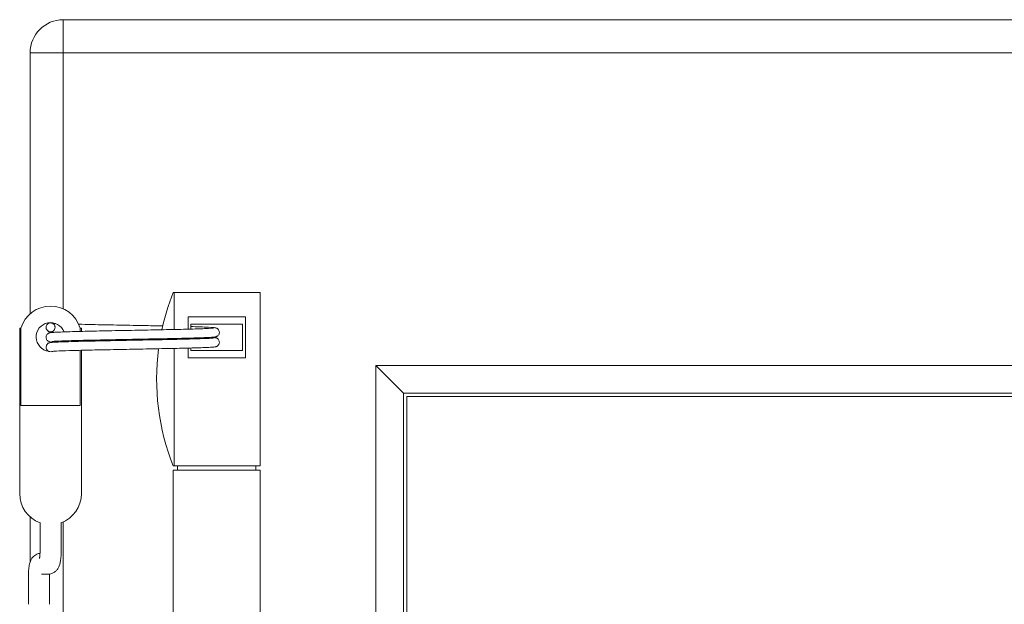
# Model space of a CAD drawing. Units: inches. Extents: x -0.7 to 21.1, y -0.5 to 9.3.
# Drawn here: x -0.2 to 4.3, y 4.3 to 7 of the extents above; entities that cross this region are included whole.
import ezdxf

# ---------------------------------------------------------------- set-up
doc = ezdxf.new("R2010")
doc.units = ezdxf.units.IN
doc.header["$MEASUREMENT"] = 0

# ---------------------------------------------------------------- blocks, each defined once
blk = doc.blocks.new('A$C1CF50DDB')
at = {"color": 0, "linetype": 'Continuous', "lineweight": 0}
for p, q in [((7.207, 9.2309), (-0.7433, 9.2309)), ((-0.7433, 9.0809), (-0.7433, 9.2309)), ((-0.8933, 9.0809), (-0.8933, 7.8979)), ((-0.8933, 9.0809), (-0.7433, 9.0809)), ((-0.7433, 7.9208), (-0.7433, 9.0809)), ((-0.7433, 9.0809), (7.207, 9.0809)), ((-0.2446, 7.994), (-0.24, 7.994)), ((0.1504, 7.994), (-0.24, 7.994)), ((-0.24, 7.827), (-0.24, 7.994)), ((0.1504, 7.209), (0.1504, 7.994)), ((0.0829, 7.884), (-0.1771, 7.884)), ((-0.1771, 7.884), (-0.1771, 7.8285)), ((0.0829, 7.699), (0.0829, 7.884)), ((-0.9406, 7.833), (-0.9347, 7.833)), ((-0.9406, 7.083), (-0.9406, 7.833)), ((-0.9347, 7.483), (-0.9347, 7.833)), ((-0.6664, 7.833), (-0.6606, 7.833)), ((-0.6664, 7.833), (-0.6664, 7.8182)), ((-0.6606, 7.8183), (-0.6606, 7.833)), ((-0.1646, 7.8288), (-0.1646, 7.8515)), ((-0.1646, 7.8515), (0.0704, 7.8515)), ((0.0704, 7.8515), (0.0704, 7.7315)), ((-0.6664, 7.7775), (-0.6664, 7.7732)), ((-0.6606, 7.7733), (-0.6606, 7.7776)), ((-0.24, 7.782), (-0.24, 7.7863)), ((-0.1771, 7.7878), (-0.1771, 7.7835)), ((-0.1646, 7.7838), (-0.1646, 7.7881)), ((-0.6664, 7.7325), (-0.6664, 7.483)), ((-0.6606, 7.083), (-0.6606, 7.7326)), ((-0.24, 7.209), (-0.24, 7.7413)), ((-0.1771, 7.7428), (-0.1771, 7.699)), ((-0.1646, 7.7315), (-0.1646, 7.7431)), ((0.0704, 7.7315), (-0.1646, 7.7315)), ((-0.1771, 7.699), (0.0829, 7.699)), ((0.6741, 7.6634), (6.8892, 7.6634)), ((0.7991, 7.5384), (0.6741, 7.6634)), ((0.6741, 7.6634), (0.6741, 3.6735)), ((6.7642, 7.5384), (0.7991, 7.5384)), ((0.7991, 7.5384), (0.7991, 3.7985)), ((0.7991, 3.7985), (0.7991, 7.5384)), ((0.7991, 7.5384), (6.7642, 7.5384)), ((0.8148, 3.8142), (0.8148, 7.5228)), ((0.8148, 7.5228), (6.7486, 7.5228)), ((-0.9347, 7.483), (-0.6664, 7.483)), ((-0.2446, 7.209), (-0.24, 7.209)), ((-0.2446, 7.189), (0.1504, 7.189)), ((-0.2446, 5.1034), (-0.2446, 7.189)), ((0.1504, 7.209), (-0.24, 7.209)), ((-0.2246, 7.189), (-0.2246, 7.209)), ((0.1304, 7.189), (0.1304, 7.209)), ((0.1504, 5.1034), (0.1504, 7.189)), ((-0.8933, 6.9782), (-0.8933, 6.7733)), ((-0.7433, 2.2561), (-0.7433, 6.9553)), ((-0.8416, 6.7178), (-0.812, 6.7178))]:
    blk.add_line(p, q, dxfattribs=at)
for centre, radius, start, end in [((-0.7433, 9.0809), 0.15, 90, 180), ((-0.8006, 7.793), 0.14, 16.6015, 163.3985)]:
    blk.add_arc(centre, radius, start, end, dxfattribs=at)
at = {"color": 0, "linetype": 'Continuous', "lineweight": 0, "extrusion": (2.17513e-16, 0, -1)}
for centre, radius, start, end in [((-0.7449, 7.6015), 1.0645, 12.1606, 21.6357), ((0.8006, 7.083), 0.14, 180, 250.0097)]:
    blk.add_arc(centre, radius, start, end, dxfattribs=at)
at = {"color": 0, "linetype": 'Continuous', "lineweight": 0, "extrusion": (2.17513e-16, 1.2326e-32, -1)}
for centre, radius, start, end in [((0.8006, 7.793), 0.0653, 277.8915, 159.3435), ((-0.7449, 7.6015), 1.0645, 9.6839, 9.9198), ((-0.7449, 7.6015), 1.0645, 338.3643, 7.4618)]:
    blk.add_arc(centre, radius, start, end, dxfattribs=at)
at = {"color": 0, "linetype": 'Continuous', "lineweight": 0, "extrusion": (2.17513e-16, -1.2326e-32, -1)}
for centre, radius, start, end in [((0.8006, 7.793), 0.0653, 195.626, 199.6155), ((0.8006, 7.083), 0.14, 289.9903, 0)]:
    blk.add_arc(centre, radius, start, end, dxfattribs=at)
at = {"color": 0, "linetype": 'Continuous', "lineweight": 0}
blk.add_ellipse((-0.8006, 7.7466), major_axis=(-0.0203, 0), ratio=0.999815, start_param=0, end_param=1.925819, dxfattribs=at)
for points, knots in [([(-0.7802, 7.8366), (-0.7802, 7.8377), (-0.7803, 7.8388), (-0.781, 7.8426), (-0.7819, 7.8451), (-0.7847, 7.8496), (-0.7865, 7.8515), (-0.7908, 7.8546), (-0.7932, 7.8557), (-0.7984, 7.857), (-0.8011, 7.8571), (-0.8063, 7.8563), (-0.8088, 7.8554), (-0.8133, 7.8526), (-0.8153, 7.8508), (-0.8185, 7.8466), (-0.8196, 7.8442), (-0.8209, 7.839), (-0.8211, 7.8364), (-0.8204, 7.8311), (-0.8195, 7.8286), (-0.8168, 7.824), (-0.815, 7.822), (-0.8108, 7.8188), (-0.8084, 7.8176), (-0.8033, 7.8162), (-0.8006, 7.8161), (-0.7954, 7.8167), (-0.7928, 7.8176), (-0.7882, 7.8202), (-0.7862, 7.8219), (-0.7829, 7.8261), (-0.7817, 7.8285), (-0.781, 7.831), (-0.7806, 7.8325), (-0.7803, 7.834), (-0.7802, 7.8358), (-0.7802, 7.8362), (-0.7802, 7.8366)], [-0.250801, -0.250801, -0.250801, -0.250801, -0.2474187, -0.2474187, -0.2394714, -0.2394714, -0.2315241, -0.2315241, -0.2235768, -0.2235768, -0.2156295, -0.2156295, -0.2076822, -0.2076822, -0.1997349, -0.1997349, -0.1917875, -0.1917875, -0.1838402, -0.1838402, -0.1758929, -0.1758929, -0.1679456, -0.1679456, -0.1599983, -0.1599983, -0.152051, -0.152051, -0.1441037, -0.1441037, -0.1361564, -0.1361564, -0.1282091, -0.1282091, -0.1282091, -0.1237094, -0.1237094, -0.1225919, -0.1225919, -0.1225919, -0.1225919]), ([(-0.7845, 7.7691), (-0.7875, 7.7693), (-0.7902, 7.7695), (-0.7963, 7.77), (-0.7991, 7.7703), (-0.8034, 7.771), (-0.8047, 7.7712), (-0.8084, 7.7726), (-0.8095, 7.7731), (-0.8114, 7.7743), (-0.8123, 7.7748), (-0.8144, 7.7765), (-0.8157, 7.7778), (-0.818, 7.7808), (-0.8189, 7.7825), (-0.8204, 7.7864), (-0.8208, 7.7887), (-0.821, 7.7932), (-0.8207, 7.7955), (-0.8193, 7.7998), (-0.8183, 7.8019), (-0.8158, 7.8053), (-0.8144, 7.8067), (-0.8117, 7.8088), (-0.8105, 7.8095), (-0.8085, 7.8105), (-0.8076, 7.8109), (-0.8057, 7.8115), (-0.8049, 7.8118), (-0.8023, 7.8124), (-0.8009, 7.8126), (-0.7945, 7.8134), (-0.7883, 7.8139), (-0.7624, 7.8153), (-0.7351, 7.8163), (-0.6734, 7.8181), (-0.6409, 7.8188), (-0.5709, 7.8204), (-0.5324, 7.8212), (-0.4543, 7.8227), (-0.4137, 7.8234), (-0.3353, 7.825), (-0.2966, 7.8257), (-0.2259, 7.8273), (-0.1931, 7.828), (-0.1373, 7.8295), (-0.1137, 7.8303), (-0.0787, 7.8318), (-0.0662, 7.8327), (-0.0617, 7.8333), (-0.0613, 7.8333), (-0.0613, 7.8333)], [2.258463, 2.258463, 2.258463, 2.258463, 2.287287, 2.287287, 2.332496, 2.332496, 2.355279, 2.355279, 2.362394, 2.362394, 2.366687, 2.366687, 2.373152, 2.373152, 2.379572, 2.379572, 2.386652, 2.386652, 2.393908, 2.393908, 2.401164, 2.401164, 2.408249, 2.408249, 2.414653, 2.414653, 2.421279, 2.421279, 2.43158, 2.43158, 2.456338, 2.456338, 2.530759, 2.530759, 2.681552, 2.681552, 2.801427, 2.801427, 2.920572, 2.920572, 3.039448, 3.039448, 3.158188, 3.158188, 3.276795, 3.276795, 3.395158, 3.395158, 3.512734, 3.512734, 3.530287, 3.530287, 3.530287, 3.530287]), ([(-0.7845, 7.8141), (-0.7882, 7.8143), (-0.7913, 7.8145), (-0.7973, 7.8151), (-0.7997, 7.8153), (-0.8038, 7.8161), (-0.8051, 7.8163), (-0.8085, 7.8177), (-0.8094, 7.8181), (-0.8112, 7.8191), (-0.812, 7.8196), (-0.8141, 7.8212), (-0.8154, 7.8225), (-0.8178, 7.8255), (-0.8187, 7.8272), (-0.8203, 7.831), (-0.8208, 7.8333), (-0.8209, 7.8358), (-0.8209, 7.8362), (-0.8209, 7.8366)], [4.6456211, 4.6456211, 4.6456211, 4.6456211, 4.6807401, 4.6807401, 4.7223087, 4.7223087, 4.7430968, 4.7430968, 4.749174, 4.749174, 4.7534562, 4.7534562, 4.7599918, 4.7599918, 4.7663673, 4.7663673, 4.77342, 4.77342, 4.7745935, 4.7745935, 4.7745935, 4.7745935]), ([(-0.1646, 7.8401), (-0.1381, 7.8393), (-0.1154, 7.8386), (-0.0791, 7.8371), (-0.0662, 7.8364), (-0.056, 7.8352), (-0.0543, 7.835), (-0.051, 7.8342), (-0.0501, 7.8339), (-0.0483, 7.8332), (-0.0475, 7.8329), (-0.0459, 7.8321), (-0.045, 7.8316), (-0.0428, 7.83), (-0.0413, 7.8288), (-0.0389, 7.8259), (-0.0378, 7.8243), (-0.0362, 7.8206), (-0.0356, 7.8184), (-0.0351, 7.8139), (-0.0353, 7.8116), (-0.0363, 7.8072), (-0.0372, 7.8051), (-0.0395, 7.8014), (-0.0409, 7.7998), (-0.0436, 7.7975), (-0.0449, 7.7966), (-0.0471, 7.7954), (-0.048, 7.795), (-0.0498, 7.7943), (-0.0507, 7.7941), (-0.053, 7.7935), (-0.0541, 7.7933), (-0.059, 7.7925), (-0.0632, 7.7922), (-0.0773, 7.7912), (-0.0889, 7.7906), (-0.1241, 7.7892), (-0.1512, 7.7884), (-0.2127, 7.7869), (-0.2475, 7.7861), (-0.3209, 7.7846), (-0.3604, 7.7838), (-0.4395, 7.7823), (-0.48, 7.7815), (-0.5567, 7.78), (-0.594, 7.7792), (-0.6607, 7.7777), (-0.691, 7.7769), (-0.7408, 7.7754), (-0.7611, 7.7746), (-0.7816, 7.7735), (-0.787, 7.7732), (-0.7928, 7.7726), (-0.7945, 7.7724), (-0.7949, 7.7723), (-0.7949, 7.7723), (-0.7949, 7.7723)], [0.886344, 0.886344, 0.886344, 0.886344, 0.998253, 0.998253, 1.118078, 1.118078, 1.150941, 1.150941, 1.161053, 1.161053, 1.16649, 1.16649, 1.171452, 1.171452, 1.178385, 1.178385, 1.184656, 1.184656, 1.191637, 1.191637, 1.198881, 1.198881, 1.206143, 1.206143, 1.213302, 1.213302, 1.219865, 1.219865, 1.226239, 1.226239, 1.23529, 1.23529, 1.254835, 1.254835, 1.313459, 1.313459, 1.401146, 1.401146, 1.526263, 1.526263, 1.645853, 1.645853, 1.764881, 1.764881, 1.883709, 1.883709, 2.002411, 2.002411, 2.120962, 2.120962, 2.23918, 2.23918, 2.296855, 2.296855, 2.333978, 2.333978, 2.337644, 2.337644, 2.337644, 2.337644]), ([(-0.7935, 7.8556), (-0.7926, 7.8555), (-0.7912, 7.8554), (-0.7867, 7.855), (-0.7829, 7.8547), (-0.7783, 7.8545)], [0.07166944, 0.07166944, 0.07166944, 0.07166944, 0.09573731, 0.09573731, 0.13857215, 0.13857215, 0.13857215, 0.13857215]), ([(-0.6731, 7.8508), (-0.6539, 7.8503), (-0.633, 7.8498), (-0.5766, 7.8486), (-0.5387, 7.8478), (-0.4612, 7.8463), (-0.4207, 7.8455), (-0.351, 7.8442), (-0.3206, 7.8436), (-0.2919, 7.843)], [0.3286621, 0.3286621, 0.3286621, 0.3286621, 0.404693, 0.404693, 0.5230064, 0.5230064, 0.6415914, 0.6415914, 0.7339052, 0.7339052, 0.7339052, 0.7339052]), ([(-0.8209, 7.7466), (-0.8209, 7.7489), (-0.8205, 7.7513), (-0.819, 7.7556), (-0.8179, 7.7576), (-0.8153, 7.7608), (-0.8138, 7.7622), (-0.8113, 7.7641), (-0.8101, 7.7647), (-0.8081, 7.7657), (-0.8073, 7.766), (-0.8054, 7.7666), (-0.8045, 7.7669), (-0.8016, 7.7675), (-0.8, 7.7677), (-0.7924, 7.7686), (-0.7843, 7.7692), (-0.7548, 7.7706), (-0.728, 7.7715), (-0.6674, 7.7732), (-0.6345, 7.774), (-0.5637, 7.7755), (-0.5249, 7.7763), (-0.4466, 7.7778), (-0.4059, 7.7786), (-0.3278, 7.7801), (-0.2894, 7.7809), (-0.2195, 7.7824), (-0.1871, 7.7832), (-0.1325, 7.7847), (-0.1096, 7.7855), (-0.0761, 7.787), (-0.0641, 7.7879), (-0.0614, 7.7883), (-0.0613, 7.7883), (-0.0613, 7.7883)], [0, 0, 0, 0, 0.007456, 0.007456, 0.014697, 0.014697, 0.021726, 0.021726, 0.028055, 0.028055, 0.034893, 0.034893, 0.046076, 0.046076, 0.074892, 0.074892, 0.161684, 0.161684, 0.302149, 0.302149, 0.421932, 0.421932, 0.54105, 0.54105, 0.659915, 0.659915, 0.778647, 0.778647, 0.897243, 0.897243, 1.015581, 1.015581, 1.133068, 1.133068, 1.143024, 1.143024, 1.143024, 1.143024]), ([(-0.0717, 7.7916), (-0.0685, 7.7914), (-0.0656, 7.7912), (-0.0605, 7.7907), (-0.0583, 7.7905), (-0.0547, 7.79), (-0.0534, 7.7898), (-0.0507, 7.7891), (-0.0498, 7.7888), (-0.0482, 7.7882), (-0.0475, 7.7879), (-0.046, 7.7872), (-0.0451, 7.7867), (-0.0429, 7.7851), (-0.0414, 7.7839), (-0.039, 7.781), (-0.0379, 7.7794), (-0.0362, 7.7757), (-0.0356, 7.7735), (-0.0351, 7.7691), (-0.0352, 7.7667), (-0.0362, 7.7623), (-0.0371, 7.7602), (-0.0394, 7.7565), (-0.0408, 7.7549), (-0.0435, 7.7525), (-0.0448, 7.7517), (-0.047, 7.7504), (-0.0479, 7.7501), (-0.0498, 7.7493), (-0.0506, 7.7491), (-0.0529, 7.7485), (-0.054, 7.7483), (-0.0588, 7.7475), (-0.0628, 7.7472), (-0.0765, 7.7462), (-0.0878, 7.7457), (-0.1223, 7.7443), (-0.1493, 7.7435), (-0.2105, 7.7419), (-0.2451, 7.7411), (-0.3183, 7.7396), (-0.3578, 7.7388), (-0.4368, 7.7373), (-0.4773, 7.7365), (-0.5542, 7.735), (-0.5916, 7.7342), (-0.6586, 7.7327), (-0.6891, 7.732), (-0.7394, 7.7304), (-0.7598, 7.7297), (-0.7808, 7.7286), (-0.7863, 7.7282), (-0.7925, 7.7276), (-0.7943, 7.7274), (-0.7948, 7.7273), (-0.7949, 7.7273), (-0.7949, 7.7273)], [3.452916, 3.452916, 3.452916, 3.452916, 3.48365, 3.48365, 3.516203, 3.516203, 3.54061, 3.54061, 3.54953, 3.54953, 3.554454, 3.554454, 3.559366, 3.559366, 3.566349, 3.566349, 3.57261, 3.57261, 3.57958, 3.57958, 3.586823, 3.586823, 3.594085, 3.594085, 3.60125, 3.60125, 3.607828, 3.607828, 3.614186, 3.614186, 3.623134, 3.623134, 3.64227, 3.64227, 3.69966, 3.69966, 3.786195, 3.786195, 3.911628, 3.911628, 4.031246, 4.031246, 4.15028, 4.15028, 4.269111, 4.269111, 4.387816, 4.387816, 4.506371, 4.506371, 4.624602, 4.624602, 4.682323, 4.682323, 4.720657, 4.720657, 4.725738, 4.725738, 4.725738, 4.725738]), ([(-0.851, 6.7896), (-0.851, 6.7896), (-0.8509, 6.7896), (-0.8509, 6.7897), (-0.8508, 6.79), (-0.8506, 6.7911), (-0.8504, 6.792), (-0.8499, 6.7943), (-0.8497, 6.796), (-0.8492, 6.8002), (-0.8489, 6.8027), (-0.8486, 6.8085), (-0.8485, 6.8118), (-0.8484, 6.8181), (-0.8484, 6.8242), (-0.8484, 6.8525), (-0.8484, 6.8759), (-0.8484, 6.9166), (-0.8484, 6.9341), (-0.8484, 6.9515)], [3.810181, 3.810181, 3.810181, 3.810181, 3.819717, 3.819717, 3.861652, 3.861652, 3.914407, 3.914407, 3.982682, 3.982682, 4.068704, 4.068704, 4.169464, 4.169464, 4.277838, 4.277838, 4.791997, 4.791997, 5.175747, 5.175747, 5.175747, 5.175747]), ([(-0.812, 6.7178), (-0.8065, 6.7178), (-0.8009, 6.7188), (-0.7908, 6.7222), (-0.7864, 6.7246), (-0.7783, 6.7303), (-0.775, 6.7335), (-0.769, 6.7406), (-0.7668, 6.7443), (-0.762, 6.7534), (-0.7603, 6.7584), (-0.7571, 6.7695), (-0.7559, 6.7756), (-0.7538, 6.7902), (-0.7531, 6.7988), (-0.7526, 6.8145), (-0.7527, 6.8215), (-0.7527, 6.8518), (-0.7527, 6.8752), (-0.7527, 6.9162), (-0.7527, 6.9338), (-0.7527, 6.9515)], [3.570796, 3.570796, 3.570796, 3.570796, 3.602922, 3.602922, 3.636976, 3.636976, 3.678885, 3.678885, 3.736, 3.736, 3.832928, 3.832928, 3.954748, 3.954748, 4.118226, 4.118226, 4.272901, 4.272901, 4.78706, 4.78706, 5.175747, 5.175747, 5.175747, 5.175747]), ([(-0.9008, 6.5815), (-0.9008, 6.596), (-0.9008, 6.6104), (-0.9008, 6.6394), (-0.9008, 6.6538), (-0.9008, 6.6828), (-0.9008, 6.6972), (-0.9008, 6.719), (-0.9007, 6.7269), (-0.8995, 6.7428), (-0.8986, 6.7506), (-0.895, 6.7681), (-0.8935, 6.7771), (-0.8833, 6.7922), (-0.8814, 6.7947), (-0.8751, 6.8013), (-0.87, 6.8056), (-0.8585, 6.8109), (-0.8536, 6.8124), (-0.8485, 6.8131)], [0, 0, 0, 0, 0.514159, 0.514159, 1.028319, 1.028319, 1.542478, 1.542478, 1.799557, 1.799557, 2.043741, 2.043741, 2.357462, 2.357462, 2.41452, 2.41452, 2.499979, 2.499979, 2.549063, 2.549063, 2.549063, 2.549063]), ([(-0.8051, 6.5815), (-0.8051, 6.596), (-0.8051, 6.6104), (-0.8051, 6.6394), (-0.8051, 6.6538), (-0.8051, 6.6828), (-0.8051, 6.6972), (-0.8051, 6.7144), (-0.8051, 6.7164), (-0.8051, 6.7183)], [0, 0, 0, 0, 0.514159, 0.514159, 1.028319, 1.028319, 1.542478, 1.542478, 1.636363, 1.636363, 1.636363, 1.636363])]:
    blk.add_open_spline(points, degree=3, knots=knots, dxfattribs=at)

msp = doc.modelspace()

# ---------------------------------------------------------------- block references
msp.add_blockref('A$C1CF50DDB', (0.7433, -2.2561))

doc.saveas('drawing.dxf')
